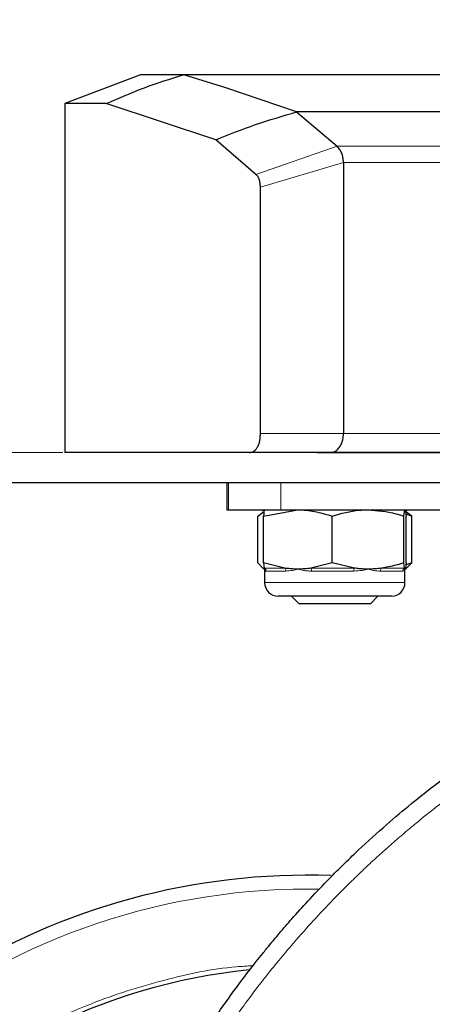
# Model space of a CAD drawing. Units: millimetres. Extents: x 0 to 210, y 0 to 297.
# Drawn here: x 73 to 75, y 232 to 237 of the extents above; entities that cross this region are included whole.
import ezdxf

# ---------------------------------------------------------------- set-up
doc = ezdxf.new("R2010")
doc.units = ezdxf.units.MM
doc.styles.add('SLDTEXTSTYLE0', font='TXT', dxfattribs={"width": 0.75})
doc.dimstyles.new('SLDDIMSTYLE0', dxfattribs={"dimtxt": 3.5, "dimasz": 3.302, "dimexe": 0, "dimexo": 0.0625, "dimgap": 0.875, "dimtad": 1, "dimdec": 0, "dimlfac": 20, "dimrnd": 1e-09, "dimzin": 12, "dimdsep": 46, "dimtxsty": 'SLDTEXTSTYLE0', "dimsah": 1, "dimcen": 0.09, "dimadec": 0, "dimazin": 3, "dimtol": 1, "dimtp": 3, "dimtm": 3, "dimtfac": 1, "dimtdec": 0, "dimtmove": 0, "dimatfit": 0, "dimfxl": 0, "dimfrac": 2, "dimtolj": 1, "dimarcsym": 0})
doc.dimstyles.new('SLDDIMSTYLE1', dxfattribs={"dimtxt": 3.5, "dimasz": 3.302, "dimexe": 0, "dimexo": 0.0625, "dimgap": 0.875, "dimtad": 1, "dimdec": 0, "dimlfac": 20, "dimrnd": 1e-09, "dimzin": 12, "dimdsep": 46, "dimtxsty": 'SLDTEXTSTYLE0', "dimsah": 1, "dimcen": 0.09, "dimadec": 0, "dimazin": 3, "dimtol": 1, "dimtp": 3, "dimtm": 3, "dimtfac": 1, "dimtdec": 0, "dimtofl": 0, "dimtmove": 0, "dimatfit": 3, "dimfxl": 0, "dimfrac": 2, "dimtolj": 1, "dimarcsym": 0})
doc.dimstyles.new('SLDDIMSTYLE2', dxfattribs={"dimtxt": 3.5, "dimasz": 3.302, "dimexe": 0, "dimexo": 0.0625, "dimgap": 0.875, "dimtad": 1, "dimlfac": 20, "dimrnd": 1e-09, "dimzin": 12, "dimdsep": 46, "dimtxsty": 'SLDTEXTSTYLE0', "dimsah": 1, "dimcen": 0, "dimadec": 0, "dimazin": 3, "dimtfac": 1, "dimtmove": 0, "dimatfit": 3, "dimfxl": 0, "dimfrac": 2, "dimtolj": 1, "dimtzin": 12, "dimarcsym": 0})
doc.dimstyles.new('SLDDIMSTYLE3', dxfattribs={"dimtxt": 3.5, "dimasz": 3.302, "dimexe": 0, "dimexo": 0.0625, "dimgap": 0.875, "dimtad": 1, "dimlfac": 20, "dimrnd": 1e-09, "dimzin": 12, "dimdsep": 46, "dimtxsty": 'SLDTEXTSTYLE0', "dimsah": 1, "dimcen": 0.09, "dimadec": 0, "dimazin": 3, "dimtfac": 1, "dimtofl": 0, "dimtmove": 0, "dimatfit": 3, "dimfxl": 0, "dimfrac": 2, "dimtolj": 1, "dimtzin": 12, "dimarcsym": 0})
doc.dimstyles.new('SLDDIMSTYLE4', dxfattribs={"dimtxt": 3.5, "dimasz": 3.302, "dimexe": 0, "dimexo": 0.0625, "dimgap": 0.875, "dimtad": 1, "dimdec": 0, "dimlfac": 20, "dimrnd": 1e-09, "dimzin": 12, "dimdsep": 46, "dimtxsty": 'SLDTEXTSTYLE0', "dimsah": 1, "dimcen": 0.09, "dimadec": 0, "dimazin": 3, "dimtfac": 1, "dimtdec": 0, "dimtofl": 0, "dimtmove": 0, "dimatfit": 3, "dimfxl": 0, "dimfrac": 2, "dimtolj": 1, "dimtzin": 12, "dimarcsym": 0})

# ---------------------------------------------------------------- blocks, each defined once
blk = doc.blocks.new('_D')
at = {"color": 7, "linetype": 'Continuous', "lineweight": 0}
for p, q in [((90.9955, 234.801), (90.9955, 241.151)), ((80.1358, 234.801), (91.9955, 234.801)), ((90.9955, 226.7335), (90.9955, 234.801)), ((75.7805, 226.7335), (91.9955, 226.7335)), ((90.9955, 226.7335), (90.9955, 209.3222))]:
    blk.add_line(p, q, dxfattribs=at)
at = {"color": 7, "linetype": 'Continuous', "lineweight": 18}
for points in [[(90.9955, 234.801), (91.4955, 238.103), (90.4955, 238.103)], [(90.9955, 226.7335), (90.4955, 223.4315), (91.4955, 223.4315)]]:
    blk.add_solid(points, dxfattribs=at)
at = {"color": 7, "linetype": 'Continuous', "lineweight": 18, "char_height": 3.5, "attachment_point": 1, "rotation": 90, "style": 'SLDTEXTSTYLE0'}
for s, insert in [('±3', (86.4837, 218.3931)), ('161', (86.4837, 209.3222))]:
    blk.add_mtext(s, dxfattribs=dict(at, insert=insert))
blk = doc.blocks.new('_D_1')
at = {"color": 7, "linetype": 'Continuous', "lineweight": 0}
for p, q in [((80.2305, 271.846), (99.9955, 271.846)), ((98.9955, 226.7335), (98.9955, 271.846)), ((75.7805, 226.7335), (99.9955, 226.7335))]:
    blk.add_line(p, q, dxfattribs=at)
at = {"color": 7, "linetype": 'Continuous', "lineweight": 18}
for points in [[(98.9955, 271.846), (98.4955, 268.544), (99.4955, 268.544)], [(98.9955, 226.7335), (99.4955, 230.0355), (98.4955, 230.0355)]]:
    blk.add_solid(points, dxfattribs=at)
at = {"color": 7, "linetype": 'Continuous', "lineweight": 18, "char_height": 3.5, "attachment_point": 1, "rotation": 90, "style": 'SLDTEXTSTYLE0'}
for s, insert in [('±3', (94.4837, 251.2609)), ('902', (94.4837, 242.1901))]:
    blk.add_mtext(s, dxfattribs=dict(at, insert=insert))
blk = doc.blocks.new('_D_2')
at = {"color": 7, "linetype": 'Continuous', "lineweight": 0}
for p, q in [((71.5555, 273.9035), (107.9955, 273.9035)), ((106.9955, 226.7335), (106.9955, 273.9035)), ((75.7805, 226.7335), (107.9955, 226.7335))]:
    blk.add_line(p, q, dxfattribs=at)
at = {"color": 7, "linetype": 'Continuous', "lineweight": 18}
for points in [[(106.9955, 273.9035), (106.4955, 270.6015), (107.4955, 270.6015)], [(106.9955, 226.7335), (107.4955, 230.0355), (106.4955, 230.0355)]]:
    blk.add_solid(points, dxfattribs=at)
at = {"color": 7, "linetype": 'Continuous', "lineweight": 18, "char_height": 3.5, "attachment_point": 1, "rotation": 90, "style": 'SLDTEXTSTYLE0'}
for s, insert in [('±3', (102.4837, 252.2897)), ('943', (102.4837, 243.2189))]:
    blk.add_mtext(s, dxfattribs=dict(at, insert=insert))
blk = doc.blocks.new('_D_3')
at = {"color": 7, "linetype": 'Continuous', "lineweight": 0}
for p, q in [((77.7991, 230.6673), (83.9327, 232.3108)), ((71.762, 229.0497), (77.7991, 230.6673)), ((71.762, 229.0497), (56.3855, 224.9296))]:
    blk.add_line(p, q, dxfattribs=at)
at = {"color": 7, "linetype": 'Continuous', "lineweight": 18}
for points in [[(77.7991, 230.6673), (81.118, 231.039), (80.8591, 232.0049)], [(71.762, 229.0497), (68.4431, 228.678), (68.7019, 227.7121)]]:
    blk.add_solid(points, dxfattribs=at)
at = {"color": 7, "linetype": 'Continuous', "lineweight": 18, "char_height": 3.5, "attachment_point": 1, "rotation": 15, "style": 'SLDTEXTSTYLE0'}
for s, insert in [('125', (60.3193, 230.6428)), ('%%c', (55.2346, 229.225))]:
    blk.add_mtext(s, dxfattribs=dict(at, insert=insert))
blk = doc.blocks.new('_D_4')
at = {"color": 7, "linetype": 'Continuous', "lineweight": 0}
for p, q in [((44.3055, 233.9714), (44.3055, 215.7639)), ((79.3055, 233.9714), (79.3055, 215.7639)), ((79.3055, 216.7639), (44.3055, 216.7639))]:
    blk.add_line(p, q, dxfattribs=at)
at = {"color": 7, "linetype": 'Continuous', "lineweight": 18}
for points in [[(44.3055, 216.7639), (47.6075, 216.2639), (47.6075, 217.2639)], [(79.3055, 216.7639), (76.0035, 217.2639), (76.0035, 216.2639)]]:
    blk.add_solid(points, dxfattribs=at)
at = {"color": 7, "linetype": 'Continuous', "lineweight": 18, "insert": (57.9264, 221.2756), "char_height": 3.5, "attachment_point": 1, "style": 'SLDTEXTSTYLE0'}
blk.add_mtext('700', dxfattribs=at)
blk = doc.blocks.new('_D_5')
at = {"color": 7, "linetype": 'Continuous', "lineweight": 0}
for p, q in [((40.8278, 269.696), (40.8278, 207.7335)), ((81.0555, 234.2393), (81.0555, 207.7335)), ((81.0555, 208.7335), (40.8278, 208.7335))]:
    blk.add_line(p, q, dxfattribs=at)
at = {"color": 7, "linetype": 'Continuous', "lineweight": 18}
for points in [[(40.8278, 208.7335), (44.1298, 208.2335), (44.1298, 209.2335)], [(81.0555, 208.7335), (77.7535, 209.2335), (77.7535, 208.2335)]]:
    blk.add_solid(points, dxfattribs=at)
at = {"color": 7, "linetype": 'Continuous', "lineweight": 18, "insert": (57.0625, 213.2452), "char_height": 3.5, "attachment_point": 1, "style": 'SLDTEXTSTYLE0'}
blk.add_mtext('805', dxfattribs=at)

msp = doc.modelspace()

# ---------------------------------------------------------------- linework, layer by layer
at = {"color": 7, "linetype": 'Continuous', "lineweight": 25}
for p, q in [((74.00537, 236.69096), (73.65554, 236.55768)), ((74.20562, 236.69102), (74.00554, 236.69102)), ((78.78658, 236.69102), (74.20562, 236.69102)), ((74.40155, 236.6304), (74.2057, 236.69102)), ((74.72867, 236.5184), (74.40155, 236.6304)), ((73.65554, 236.55768), (73.65554, 234.94102)), ((73.84723, 236.55768), (73.65554, 236.55768)), ((74.35401, 236.38891), (73.84723, 236.55769)), ((77.61246, 236.51844), (74.72867, 236.51844)), ((74.72872, 236.51844), (74.91604, 236.35971)), ((74.53976, 236.22956), (74.35401, 236.38891)), ((74.94588, 236.28403), (74.94588, 235.02852)), ((74.56087, 235.02852), (74.56087, 236.16944)), ((74.93629, 234.98211), (74.94264, 235.00012)), ((74.94264, 235.00012), (74.94575, 235.0228)), ((74.94575, 235.0228), (74.94587, 235.02852)), ((74.50918, 234.94102), (73.65554, 234.94102)), ((74.87759, 234.94102), (74.50918, 234.94102)), ((74.82347, 234.94102), (78.08252, 234.94102)), ((74.88586, 234.94102), (74.87856, 234.94102)), ((78.0384, 234.94102), (74.88586, 234.94102)), ((74.90159, 234.94407), (74.90551, 234.94596)), ((75.59102, 234.80101), (48.02009, 234.80101)), ((74.40554, 234.80101), (74.40554, 234.67601)), ((74.40554, 234.67601), (74.41406, 234.67601)), ((74.41406, 234.67601), (74.65554, 234.67601)), ((74.54855, 234.64698), (74.57327, 234.66532)), ((74.54855, 234.43004), (74.54855, 234.64698)), ((74.58054, 234.67601), (74.57046, 234.67019)), ((74.57488, 234.64698), (74.73439, 234.67601)), ((74.57488, 234.43004), (74.57488, 234.64698)), ((74.65554, 234.67601), (78.90554, 234.67601)), ((74.8939, 234.43004), (74.8939, 234.64698)), ((75.22457, 234.64698), (75.23039, 234.67601)), ((75.22457, 234.43004), (75.22457, 234.64698)), ((75.24063, 234.67019), (75.23054, 234.67601)), ((75.23433, 234.657), (75.26253, 234.64698)), ((75.2362, 234.43004), (75.2362, 234.64698)), ((75.26253, 234.64698), (75.23781, 234.66532)), ((75.26253, 234.43004), (75.26253, 234.64698)), ((74.57274, 234.40552), (74.54855, 234.43004)), ((74.67345, 234.40552), (74.57488, 234.43004)), ((74.57488, 234.43004), (74.57847, 234.40552)), ((74.8939, 234.43004), (74.79533, 234.40552)), ((74.99607, 234.40552), (74.8939, 234.43004)), ((75.22816, 234.40552), (75.22457, 234.43004)), ((75.26253, 234.43004), (75.23204, 234.41922)), ((75.2362, 234.43004), (75.23261, 234.40552)), ((75.23835, 234.40552), (75.26253, 234.43004)), ((74.58054, 234.40101), (74.58054, 234.33851)), ((75.23054, 234.33851), (75.23054, 234.40101)), ((74.67425, 234.27601), (74.64304, 234.27601)), ((75.16804, 234.27601), (74.67425, 234.27601)), ((74.70554, 234.27601), (74.70554, 234.27554)), ((74.70554, 234.27554), (74.74007, 234.24101)), ((75.10554, 234.27554), (74.70554, 234.27554)), ((75.07102, 234.24101), (75.10554, 234.27554)), ((75.10554, 234.27554), (75.10554, 234.27601)), ((75.07102, 234.24101), (74.74007, 234.24101))]:
    msp.add_line(p, q, dxfattribs=at)
at = {"color": 8, "linetype": 'Continuous', "lineweight": 18}
for p, q in [((74.91598, 236.35969), (74.53976, 236.22956)), ((74.91601, 236.35971), (77.97983, 236.35971)), ((74.56087, 236.16944), (74.94567, 236.28401)), ((78.0384, 236.28407), (74.94579, 236.28405)), ((74.94585, 235.02852), (74.56087, 235.02852)), ((74.94587, 235.02852), (78.0384, 235.02852)), ((49.96429, 234.94101), (73.64679, 234.94101)), ((74.41406, 234.80101), (74.41406, 234.67601)), ((74.65554, 234.67601), (74.65554, 234.80101)), ((74.57847, 234.40552), (74.67345, 234.40552)), ((74.79533, 234.40552), (74.99607, 234.40552)), ((75.1224, 234.40552), (75.22816, 234.40552)), ((75.2341, 234.40552), (75.23835, 234.40552)), ((74.6789, 234.39199), (74.58615, 234.39199)), ((74.99395, 234.39199), (74.79792, 234.39199)), ((75.22059, 234.39199), (75.11731, 234.39199)), ((74.58054, 234.33851), (74.61918, 234.33851)), ((74.61918, 234.33851), (75.23054, 234.33851)), ((74.78054, 232.9195), (74.8308, 232.91908))]:
    msp.add_line(p, q, dxfattribs=at)
at = {"color": 7, "linetype": 'Continuous', "lineweight": 25}
for centre, radius, start, end in [((74.56492, 234.39199), 0.01562, 25.56433, 59.99925), ((75.24616, 234.39199), 0.01562, 120.00075, 154.43567), ((74.64304, 234.33851), 0.0625, 180, 270), ((75.16804, 234.33851), 0.0625, 270, 0), ((74.78054, 229.85851), 3.125, 88.02674, 0), ((74.78054, 229.85851), 2.7, 95.77102, 180), ((74.78054, 229.85851), 2.7, 95.77678, 180)]:
    msp.add_arc(centre, radius, start, end, dxfattribs=at)
at = {"color": 8, "linetype": 'Continuous', "lineweight": 18}
for centre, radius, start, end in [((74.57048, 234.39204), 0.01567, 359.81555, 59.3241), ((74.66125, 234.39275), 0.01766, 357.54299, 46.3188), ((74.7681, 234.3933), 0.02985, 357.47958, 24.16721), ((75.0294, 234.39336), 0.03548, 159.94456, 182.20508), ((75.13559, 234.39284), 0.01829, 136.10994, 182.65754), ((75.23631, 234.39208), 0.01572, 121.20704, 180.3241), ((74.78054, 229.85851), 3.06098, 90, 42.79918)]:
    msp.add_arc(centre, radius, start, end, dxfattribs=at)
at = {"color": 7, "linetype": 'Continuous', "lineweight": 25}
for points, knots in [([(73.84723, 236.55769), (73.90575, 236.58318), (74.02277, 236.63416), (74.14467, 236.67207), (74.20562, 236.69102)], [0, 0, 0, 0, 0.50005323, 1, 1, 1, 1]), ([(74.35401, 236.38891), (74.41531, 236.41374), (74.53791, 236.46339), (74.66509, 236.50007), (74.72867, 236.5184)], [0, 0, 0, 0, 0.5000475, 1, 1, 1, 1]), ([(74.9377, 236.32807), (74.93504, 236.33363), (74.92868, 236.34687), (74.92066, 236.35498), (74.91601, 236.35969)], [0, 0, 0, 0, 0.4200242, 1, 1, 1, 1]), ([(74.94579, 236.28405), (74.94521, 236.2918), (74.94402, 236.30777), (74.93985, 236.32118), (74.9377, 236.32807)], [0, 0, 0, 0, 0.4857242, 1, 1, 1, 1]), ([(74.56087, 236.16944), (74.56077, 236.17607), (74.56057, 236.18932), (74.55605, 236.20748), (74.54881, 236.22142), (74.54278, 236.22684), (74.53976, 236.22956)], [0, 0, 0, 0, 0.2500896, 0.4996923, 0.7494521, 1, 1, 1, 1]), ([(74.50918, 234.94102), (74.51557, 234.94159), (74.52836, 234.94274), (74.54296, 234.95818), (74.55238, 234.97529), (74.5577, 234.99064), (74.56053, 235.00882), (74.56075, 235.02153), (74.56087, 235.02852)], [0, 0, 0, 0, 0.24989661, 0.49968448, 0.63011825, 0.75006833, 0.86271563, 1, 1, 1, 1]), ([(74.90551, 234.94596), (74.91172, 234.94994), (74.92336, 234.95741), (74.93217, 234.97425), (74.93629, 234.98211)], [0, 0, 0, 0, 0.53316564, 1, 1, 1, 1]), ([(74.87856, 234.94102), (74.88126, 234.94102), (74.88669, 234.94102), (74.8921, 234.9414), (74.8961, 234.94229), (74.8993, 234.94323), (74.90091, 234.94381), (74.90139, 234.94399), (74.90154, 234.94405), (74.90159, 234.94407)], [0, 0, 0, 0, 0.2344498, 0.4732826, 0.7305398, 0.9216929, 0.9750795, 0.9911067, 1, 1, 1, 1]), ([(74.5807, 234.67601), (74.58056, 234.67598), (74.57859, 234.67557), (74.57667, 234.66076), (74.57488, 234.64698)], [0, 0, 0, 0, 0.0702148, 1, 1, 1, 1]), ([(74.73439, 234.67601), (74.73817, 234.67598), (74.79204, 234.67557), (74.84483, 234.66076), (74.8939, 234.64698)], [0, 0, 0, 0, 0.0702148, 1, 1, 1, 1]), ([(74.8939, 234.64698), (74.93526, 234.65873), (74.98978, 234.67422), (75.04573, 234.67566), (75.05924, 234.67601)], [0, 0, 0, 0, 0.7585267, 1, 1, 1, 1]), ([(75.05924, 234.67601), (75.10272, 234.67246), (75.1587, 234.66789), (75.21255, 234.6508), (75.22457, 234.64698)], [0, 0, 0, 0, 0.7767665, 1, 1, 1, 1]), ([(75.23039, 234.67601), (75.23052, 234.67598), (75.23249, 234.67557), (75.23441, 234.66076), (75.2362, 234.64698)], [0, 0, 0, 0, 0.0702148, 1, 1, 1, 1]), ([(74.57948, 234.40245), (74.57926, 234.4025), (74.57701, 234.40301), (74.57476, 234.40433), (74.57274, 234.40552)], [0, 0, 0, 0, 0.0984558, 1, 1, 1, 1]), ([(74.57847, 234.40552), (74.57884, 234.40422), (74.57958, 234.4016), (74.58033, 234.40121), (74.5807, 234.40101)], [0, 0, 0, 0, 0.49905434, 1, 1, 1, 1]), ([(74.73439, 234.40101), (74.73061, 234.40105), (74.71855, 234.40115), (74.69819, 234.40232), (74.6817, 234.40445), (74.67345, 234.40552)], [0, 0, 0, 0, 0.1856399, 0.5923013, 1, 1, 1, 1]), ([(74.79533, 234.40552), (74.78523, 234.40422), (74.76497, 234.4016), (74.7446, 234.40121), (74.73439, 234.40101)], [0, 0, 0, 0, 0.4990543, 1, 1, 1, 1]), ([(75.05924, 234.40101), (75.05249, 234.40111), (75.039, 234.40129), (75.01792, 234.40275), (75.00364, 234.40456), (74.99607, 234.40552)], [0, 0, 0, 0, 0.3194181, 0.6393595, 1, 1, 1, 1]), ([(75.1224, 234.40552), (75.11192, 234.40422), (75.09093, 234.4016), (75.06981, 234.40121), (75.05924, 234.40101)], [0, 0, 0, 0, 0.4990543, 1, 1, 1, 1]), ([(75.22457, 234.43004), (75.21255, 234.42624), (75.17897, 234.41563), (75.14452, 234.40948), (75.1224, 234.40552)], [0, 0, 0, 0, 0.3579552, 1, 1, 1, 1]), ([(75.23039, 234.40101), (75.23025, 234.40105), (75.22981, 234.40115), (75.22906, 234.40232), (75.22846, 234.40445), (75.22816, 234.40552)], [0, 0, 0, 0, 0.1856399, 0.5923013, 1, 1, 1, 1]), ([(75.23261, 234.40552), (75.23224, 234.40422), (75.2315, 234.4016), (75.23076, 234.40121), (75.23039, 234.40101)], [0, 0, 0, 0, 0.4990543, 1, 1, 1, 1]), ([(75.23046, 234.39891), (75.23048, 234.39953), (75.2305, 234.4002), (75.23039, 234.40095), (75.23039, 234.40101)], [0, 0, 0, 0, 0.9216933, 1, 1, 1, 1]), ([(73.53273, 229.93252), (73.53559, 229.97501), (73.54131, 230.0603), (73.55434, 230.18837), (73.57073, 230.31701), (73.59087, 230.44611), (73.61673, 230.58631), (73.65023, 230.74065), (73.69335, 230.90957), (73.74466, 231.08297), (73.80395, 231.25812), (73.87156, 231.43461), (73.97285, 231.67007), (74.12441, 231.9703), (74.2854, 232.23073), (74.40747, 232.40549), (74.47195, 232.49354), (74.52747, 232.56568), (74.57199, 232.62152), (74.60746, 232.66506), (74.65237, 232.71879), (74.71107, 232.78664), (74.78438, 232.86786), (74.88586, 232.97475), (75.0072, 233.09389), (75.13863, 233.21292), (75.27245, 233.32592), (75.41273, 233.4358), (75.564, 233.54468), (75.77405, 233.68408), (76.04619, 233.84141), (76.38214, 234.00316), (76.60836, 234.08637), (76.71801, 234.12671)], [0, 0, 0, 0, 0.0228403, 0.045856, 0.0690473, 0.0924144, 0.1159575, 0.1455455, 0.1771646, 0.2095191, 0.2426093, 0.2764355, 0.3109982, 0.3802644, 0.4569385, 0.4752981, 0.4948518, 0.5155997, 0.5242272, 0.5332452, 0.5457926, 0.5618692, 0.5814749, 0.6046096, 0.6410983, 0.6728654, 0.6999109, 0.7352313, 0.7686129, 0.8000558, 0.8706664, 0.9373136, 1, 1, 1, 1])]:
    msp.add_open_spline(points, degree=3, knots=knots, dxfattribs=at)
at = {"color": 8, "linetype": 'Continuous', "lineweight": 18}
for points, knots in [([(74.58615, 234.39199), (74.58502, 234.39217), (74.58275, 234.39254), (74.58117, 234.39491), (74.58052, 234.39712), (74.5806, 234.39853), (74.58062, 234.39891)], [0, 0, 0, 0, 0.3309322, 0.6651608, 0.9100128, 1, 1, 1, 1]), ([(74.58769, 234.40101), (74.58763, 234.40095), (74.58556, 234.39872), (74.58415, 234.39697), (74.58277, 234.39528)], [0, 0, 0, 0, 0.0262653, 1, 1, 1, 1]), ([(74.73439, 234.40101), (74.73417, 234.40095), (74.72569, 234.39872), (74.70632, 234.39393), (74.68891, 234.3927), (74.6789, 234.39199)], [0, 0, 0, 0, 0.0113241, 0.4311416, 1, 1, 1, 1]), ([(74.79792, 234.39199), (74.79161, 234.39217), (74.77894, 234.39254), (74.76226, 234.39488), (74.74763, 234.39771), (74.73898, 234.3998), (74.73461, 234.40095), (74.73439, 234.40101)], [0, 0, 0, 0, 0.2831155, 0.569051, 0.7785242, 0.9886854, 1, 1, 1, 1]), ([(75.05924, 234.40101), (75.059, 234.40095), (75.0502, 234.39872), (75.02919, 234.39393), (75.00682, 234.3927), (74.99395, 234.39199)], [0, 0, 0, 0, 0.0113241, 0.4311416, 1, 1, 1, 1]), ([(75.11731, 234.39199), (75.11213, 234.39217), (75.10171, 234.39254), (75.08667, 234.39488), (75.0727, 234.39771), (75.06399, 234.3998), (75.05947, 234.40095), (75.05924, 234.40101)], [0, 0, 0, 0, 0.2831155, 0.569051, 0.7785242, 0.9886854, 1, 1, 1, 1]), ([(75.23039, 234.40101), (75.23038, 234.40095), (75.23006, 234.39872), (75.22841, 234.39393), (75.22344, 234.3927), (75.22059, 234.39199)], [0, 0, 0, 0, 0.0113241, 0.4311416, 1, 1, 1, 1]), ([(73.59774, 229.92637), (73.60854, 230.05236), (73.62941, 230.29594), (73.69495, 230.64348), (73.78424, 230.98757), (73.86607, 231.22488), (73.92317, 231.36884), (73.93793, 231.40515), (73.95272, 231.44069), (73.96752, 231.47545), (73.98232, 231.50943), (73.9971, 231.54265), (74.03194, 231.61934), (74.08919, 231.73796), (74.17299, 231.89568), (74.26162, 232.04809), (74.36396, 232.20972), (74.47762, 232.37334), (74.60519, 232.54022), (74.75037, 232.71365), (74.87668, 232.84974), (74.97742, 232.95044), (75.03284, 233.00401), (75.08828, 233.05585), (75.14366, 233.10598), (75.19895, 233.15443), (75.25407, 233.20123), (75.29913, 233.2383), (75.34343, 233.27391), (75.39597, 233.31521), (75.46778, 233.36958), (75.54229, 233.42349), (75.61274, 233.4725), (75.68131, 233.51854), (75.80723, 233.59974), (75.99132, 233.70847), (76.23596, 233.83341), (76.48676, 233.94497), (76.65906, 234.00658), (76.7452, 234.03738)], [0, 0, 0, 0, 0.0689434, 0.1332937, 0.1927141, 0.2629078, 0.2701727, 0.2773101, 0.284319, 0.2911989, 0.2979491, 0.3045688, 0.3110575, 0.3439722, 0.3765119, 0.4086395, 0.4403093, 0.4810623, 0.517505, 0.5551183, 0.6046912, 0.6189543, 0.6330018, 0.6468329, 0.6604469, 0.6738429, 0.6870204, 0.6999786, 0.7057348, 0.7180956, 0.736508, 0.7549632, 0.768362, 0.783411, 0.8000945, 0.8502408, 0.90014, 0.9500788, 1, 1, 1, 1]), ([(74.78054, 227.13757), (74.66994, 227.14147), (74.4453, 227.1494), (74.10856, 227.21472), (73.80058, 227.31361), (73.52676, 227.43838), (73.28742, 227.57822), (73.06186, 227.74276), (72.85316, 227.93112), (72.66479, 228.13983), (72.50027, 228.36538), (72.36039, 228.60472), (72.23575, 228.87853), (72.13623, 229.18652), (72.07329, 229.52326), (72.05286, 229.8585), (72.07329, 230.19375), (72.13622, 230.53049), (72.23574, 230.83848), (72.36039, 231.11229), (72.50026, 231.35163), (72.66479, 231.57719), (72.85315, 231.78589), (73.06186, 231.97425), (73.2874, 232.13882), (73.52676, 232.27855), (73.80053, 232.40376), (74.10871, 232.50059), (74.36136, 232.55556), (74.50098, 232.56266), (74.52675, 232.56397)], [0, 0, 0, 0, 0.0400048, 0.0812502, 0.1236558, 0.1568048, 0.1899568, 0.2238111, 0.2576686, 0.2915228, 0.3253803, 0.3585292, 0.3916813, 0.4340842, 0.4753302, 0.5153372, 0.5553412, 0.5965873, 0.638993, 0.6721419, 0.705294, 0.7391483, 0.7730057, 0.80686, 0.8407175, 0.8738664, 0.9070185, 0.9494213, 0.9906681, 1, 1, 1, 1])]:
    msp.add_open_spline(points, degree=3, knots=knots, dxfattribs=at)

# ---------------------------------------------------------------- dimensions: what is measured, and where the dimension line sits
at = {"color": 7, "linetype": 'Continuous', "lineweight": 18}
for base, p1, p2, angle, dimstyle, picture, middle in [((106.99547, 273.90351), (74.78054, 226.73351), (70.55554, 273.90351), 90, 'SLDDIMSTYLE1', '_D_2', (106.99547, 250.31851)), ((98.99547, 271.84601), (74.78054, 226.73351), (79.23054, 271.84601), 90, 'SLDDIMSTYLE1', '_D_1', (98.99547, 249.28976)), ((40.8278, 208.73351), (81.05554, 235.23932), (40.8278, 270.69601), 0, 'SLDDIMSTYLE4', '_D_5', (60.94167, 208.73351)), ((90.99547, 234.80101), (74.78054, 226.73351), (79.13582, 234.80101), 90, 'SLDDIMSTYLE0', '_D', (90.99547, 216.42188))]:
    dim = msp.add_linear_dim(base=base, p1=p1, p2=p2, angle=angle, dimstyle=dimstyle, dxfattribs=at)
    dim.commit()
    dim.dimension.update_dxf_attribs({"geometry": picture, "text_midpoint": middle, "dimtype": 160})
dim = msp.add_linear_dim(base=(44.30554, 216.76385), p1=(79.30554, 234.97135), p2=(44.30554, 234.97135), dimstyle='SLDDIMSTYLE3', dxfattribs=at)
dim.commit()
dim.dimension.update_dxf_attribs({"geometry": '_D_4', "text_midpoint": (61.80554, 216.76385), "dimtype": 160})
dim = msp.add_diameter_dim_2p(p1=(71.76202, 229.0497), p2=(77.79906, 230.66732), dimstyle='SLDDIMSTYLE2', dxfattribs=at)
dim.commit()
dim.dimension.update_dxf_attribs({"geometry": '_D_3', "text_midpoint": (62.39573, 226.54002), "dimtype": 163})

doc.saveas('drawing.dxf')
